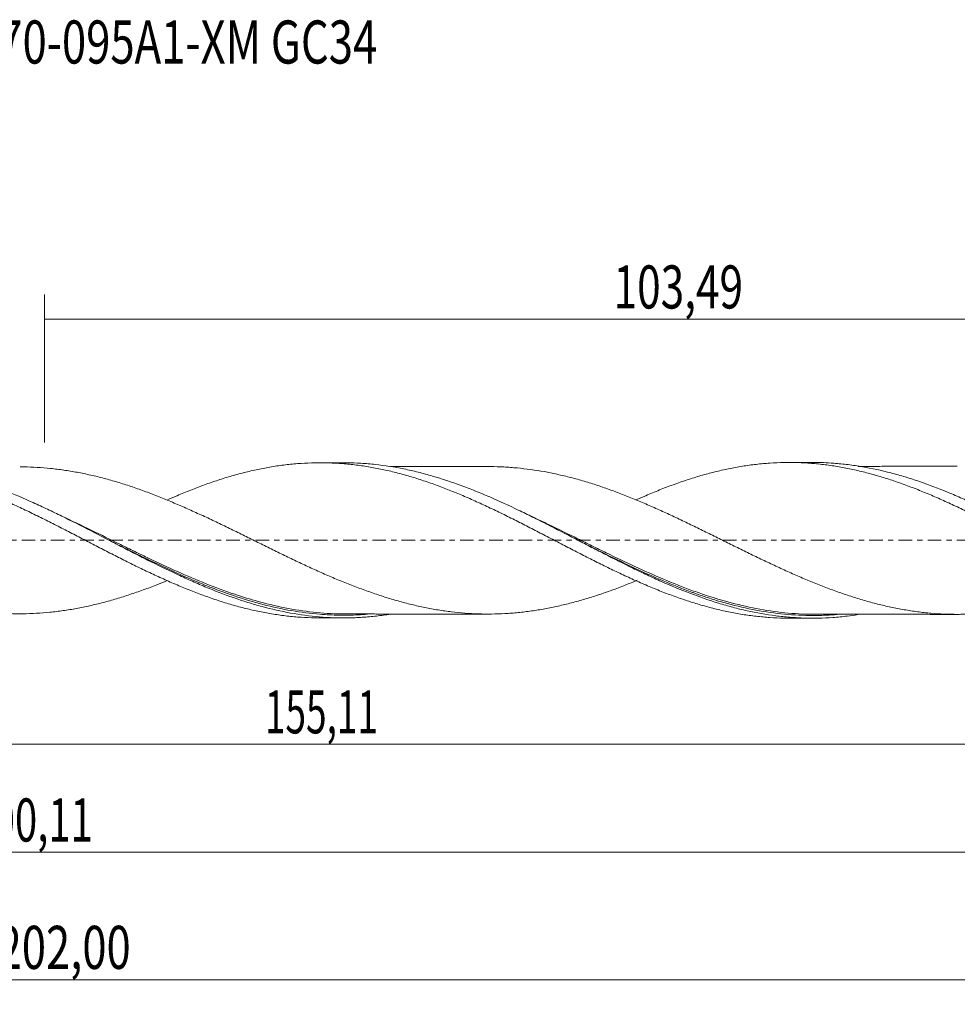
# Model space of a CAD drawing. Units: millimetres. Extents: x -60 to 174, y -38 to 42.
# Drawn here: x 51 to 128, y -38 to 42 of the extents above; entities that cross this region are included whole.
import ezdxf

# ---------------------------------------------------------------- set-up
doc = ezdxf.new("R2010")
doc.units = ezdxf.units.MM
doc.linetypes.add('CENTER', pattern=[47.5, 22, -8.5, 8.5, -8.5])
for name, color, linetype in [('1', 4, 'CONTINUOUS'), ('SK2', 7, 'CONTINUOUS'), ('SK4', 2, 'CENTER'), ('SK6', 5, 'CONTINUOUS')]:
    doc.layers.add(name, color=color, linetype=linetype)
doc.styles.add('iso_b_vert', font='simplex.shx')
doc.dimstyles.get("Standard").update_dxf_attribs({"dimtxt": 0.18, "dimasz": 0.18, "dimexe": 0.18, "dimexo": 0.0625, "dimgap": 0.09, "dimtad": 1, "dimzin": 0, "dimdsep": 52, "dimtxsty": 'Standard', "dimcen": 0.09, "dimadec": 0, "dimazin": 0, "dimtfac": 1, "dimtdec": 4, "dimtofl": 0, "dimtmove": 0, "dimatfit": 3, "dimfxl": 1, "dimtolj": 1, "dimtzin": 0, "dimarcsym": 0})

# ---------------------------------------------------------------- blocks, each defined once
blk = doc.blocks.new('DimnDraft3D1')
at = {"layer": 'SK2', "lineweight": 13}
for p, q in [((0, -1.5875), (0, -18.563398)), ((155.1091, -7.9375), (155.1091, -18.563398)), ((0, -16.563398), (155.1091, -16.563398))]:
    blk.add_line(p, q, dxfattribs=at)
for points in [[(0, -16.563398), (3.499998, -16.102615), (3.500002, -17.024182), (0, -16.563398)], [(155.1091, -16.563398), (151.609102, -17.024182), (151.609098, -16.102615), (155.1091, -16.563398)]]:
    blk.add_solid(points, dxfattribs=at)
at = {"layer": 'SK2', "lineweight": 13, "insert": (71.41508, -15.688398), "char_height": 3.5, "attachment_point": 7, "line_spacing_factor": 1.084337, "style": 'iso_b_vert'}
blk.add_mtext('\\W0.6303;155,11', dxfattribs=at)
blk = doc.blocks.new('DimnDraft3D2')
at = {"layer": 'SK2', "lineweight": 13}
for p, q in [((157, -1.5875), (157, -37.692985)), ((-45, -8.5875), (-45, -37.692985)), ((-45, -35.692985), (157, -35.692985))]:
    blk.add_line(p, q, dxfattribs=at)
for points in [[(-45, -35.692985), (-41.500002, -35.232202), (-41.499998, -36.153769), (-45, -35.692985)], [(157, -35.692985), (153.500002, -36.153769), (153.499998, -35.232202), (157, -35.692985)]]:
    blk.add_solid(points, dxfattribs=at)
at = {"layer": 'SK2', "lineweight": 13, "insert": (49.693821, -34.817985), "char_height": 3.5, "attachment_point": 7, "line_spacing_factor": 1.084337, "style": 'iso_b_vert'}
blk.add_mtext('\\W0.7421;202,00', dxfattribs=at)
blk = doc.blocks.new('DimnDraft3D3')
at = {"layer": 'SK2', "lineweight": 13}
for p, q in [((53.51, 7.9375), (53.51, 19.959119)), ((157, 1.5875), (157, 19.959119)), ((53.51, 17.959119), (157, 17.959119))]:
    blk.add_line(p, q, dxfattribs=at)
for points in [[(53.51, 17.959119), (57.009998, 18.419903), (57.010002, 17.498335), (53.51, 17.959119)], [(157, 17.959119), (153.500002, 17.498335), (153.499998, 18.419903), (157, 17.959119)]]:
    blk.add_solid(points, dxfattribs=at)
at = {"layer": 'SK2', "lineweight": 13, "insert": (99.751711, 18.834119), "char_height": 3.5, "attachment_point": 7, "line_spacing_factor": 1.084337, "style": 'iso_b_vert'}
blk.add_mtext('\\W0.7213;103,49', dxfattribs=at)
blk = doc.blocks.new('DimnDraft3D5')
at = {"layer": 'SK2', "lineweight": 13}
for p, q in [((155.1091, -7.9375), (155.1091, -27.343428)), ((-45, -8.5875), (-45, -27.343428)), ((-45, -25.343428), (155.1091, -25.343428))]:
    blk.add_line(p, q, dxfattribs=at)
for points in [[(-45, -25.343428), (-41.500002, -24.882645), (-41.499998, -25.804212), (-45, -25.343428)], [(155.1091, -25.343428), (151.609102, -25.804212), (151.609098, -24.882645), (155.1091, -25.343428)]]:
    blk.add_solid(points, dxfattribs=at)
at = {"layer": 'SK2', "lineweight": 13, "insert": (47.488197, -24.468428), "char_height": 3.5, "attachment_point": 7, "line_spacing_factor": 1.084337, "style": 'iso_b_vert'}
blk.add_mtext('\\W0.6822;200,11', dxfattribs=at)

msp = doc.modelspace()

# ---------------------------------------------------------------- linework, layer by layer
at = {"layer": '1', "lineweight": 18}
for p, q in [((77.8104, 6.3018), (75.8809, 6.3006)), ((115.9166, 6.3256), (113.9911, 6.3244)), ((75.8809, -6.3006), (77.8107, -6.3018)), ((113.9911, -6.3244), (115.9163, -6.3256))]:
    msp.add_line(p, q, dxfattribs=at)
for points, knots in [([(63.4738, -3.2725), (63.1893, -3.3899), (62.905, -3.5046), (62.259, -3.7576), (61.897, -3.8933), (61.1735, -4.1572), (60.8112, -4.2838), (60.0856, -4.5248), (59.7228, -4.6388), (58.9985, -4.8549), (58.6366, -4.9567), (57.9127, -5.1459), (57.5513, -5.2341), (56.8274, -5.3964), (56.4652, -5.4707), (55.74, -5.6037), (55.3769, -5.6625), (54.8332, -5.7393), (54.652, -5.7631), (54.2897, -5.8068), (54.1089, -5.8268), (53.5663, -5.8806), (53.2043, -5.9082), (52.4804, -5.9485), (52.1184, -5.9614), (51.3934, -5.9703), (51.0298, -5.9662), (50.4858, -5.9485), (50.3048, -5.9406), (49.9427, -5.9211), (49.7616, -5.9094), (49.2185, -5.8682), (48.8566, -5.8319), (48.1329, -5.7453), (47.7708, -5.6947), (47.227, -5.6071), (47.0455, -5.5761), (46.6827, -5.5095), (46.5012, -5.4742), (45.957, -5.3638), (45.5944, -5.2836), (44.8701, -5.1087), (44.5083, -5.0136), (43.7843, -4.811), (43.4218, -4.7046), (42.6975, -4.4767), (42.3345, -4.3564), (41.2449, -3.9782), (40.5211, -3.7049), (39.4345, -3.2667), (39.0727, -3.1159), (38.348, -2.807), (37.9852, -2.6486), (37.2587, -2.3233), (36.8963, -2.1577), (36.173, -1.8234), (35.8122, -1.6541), (35.0927, -1.3105), (34.7333, -1.1376), (34.0151, -0.79), (33.6565, -0.6148), (32.9395, -0.2631), (32.5809, -0.0871), (31.8632, 0.2645), (31.5047, 0.4414), (30.7859, 0.7922), (30.426, 0.9669), (29.705, 1.3144), (29.3439, 1.4873), (28.8003, 1.7431), (28.6188, 1.8278), (28.2552, 1.9963), (28.0737, 2.0805), (27.5292, 2.3299), (27.1663, 2.4927), (26.4413, 2.811), (26.0792, 2.966), (25.3545, 3.2686), (24.9918, 3.4154), (24.2661, 3.7008), (23.9029, 3.8396), (23.1759, 4.1049), (22.813, 4.2321), (22.088, 4.4745), (21.7258, 4.5887), (21.1821, 4.7508), (21.0008, 4.8033), (20.6385, 4.9058), (20.4574, 4.9555), (19.9134, 5.0996), (19.5503, 5.1891), (18.8232, 5.3545), (18.4604, 5.4302), (17.7363, 5.5662), (17.3747, 5.6257), (16.6536, 5.729), (16.2931, 5.7737), (15.2119, 5.8851), (14.4923, 5.9288), (13.6547, 5.9428), (13.5392, 5.9439), (13.4237, 5.9441)], [0, 0, 0, 0, 0.0170477, 0.0170477, 0.0387368, 0.0387368, 0.0604259, 0.0604259, 0.082115, 0.082115, 0.1038041, 0.1038041, 0.1254933, 0.1254933, 0.1471824, 0.1471824, 0.1688715, 0.1688715, 0.179716, 0.179716, 0.1905606, 0.1905606, 0.2122497, 0.2122497, 0.2339388, 0.2339388, 0.2556279, 0.2556279, 0.2664725, 0.2664725, 0.277317, 0.277317, 0.2990061, 0.2990061, 0.3206953, 0.3206953, 0.3315398, 0.3315398, 0.3423844, 0.3423844, 0.3640735, 0.3640735, 0.3857626, 0.3857626, 0.4074517, 0.4074517, 0.4291408, 0.4291408, 0.472519, 0.472519, 0.4942081, 0.4942081, 0.5158973, 0.5158973, 0.5375864, 0.5375864, 0.5592755, 0.5592755, 0.5809646, 0.5809646, 0.6026537, 0.6026537, 0.6243428, 0.6243428, 0.6460319, 0.6460319, 0.667721, 0.667721, 0.6894102, 0.6894102, 0.7002547, 0.7002547, 0.7110993, 0.7110993, 0.7327884, 0.7327884, 0.7544775, 0.7544775, 0.7761666, 0.7761666, 0.7978557, 0.7978557, 0.8195448, 0.8195448, 0.8412339, 0.8412339, 0.8520785, 0.8520785, 0.862923, 0.862923, 0.8846122, 0.8846122, 0.9063013, 0.9063013, 0.9279904, 0.9279904, 0.9496795, 0.9496795, 0.9930577, 0.9930577, 1, 1, 1, 1]), ([(25.3309, 3.2516), (25.6053, 3.3728), (25.8792, 3.4909), (26.5254, 3.7644), (26.8973, 3.9173), (27.6406, 4.2099), (28.0122, 4.3495), (28.7528, 4.6188), (29.1231, 4.7464), (29.8644, 4.9878), (30.2345, 5.1023), (30.9758, 5.3165), (31.3472, 5.4159), (32.0911, 5.6001), (32.463, 5.6852), (33.2101, 5.8383), (33.5852, 5.9069), (34.3357, 6.0276), (34.7105, 6.0791), (35.2725, 6.1432), (35.4599, 6.1623), (35.8342, 6.1963), (36.0209, 6.2112), (36.5821, 6.2489), (36.9568, 6.2651), (37.706, 6.2796), (38.081, 6.2779), (38.8319, 6.2564), (39.2072, 6.2369), (39.9553, 6.1795), (40.3296, 6.1421), (41.0785, 6.05), (41.4524, 5.995), (42.2017, 5.8681), (42.5775, 5.7962), (43.1405, 5.676), (43.3277, 5.6337), (43.7021, 5.5452), (43.8894, 5.4991), (44.4512, 5.3552), (44.8254, 5.2516), (45.5735, 5.0288), (45.9479, 4.9103), (46.5103, 4.7223), (46.6979, 4.658), (47.073, 4.5253), (47.2604, 4.457), (47.823, 4.2485), (48.1979, 4.1042), (48.9463, 3.8028), (49.3201, 3.6462), (50.0688, 3.3243), (50.4435, 3.1588), (51.1923, 2.816), (51.5683, 2.6411), (52.3184, 2.2844), (52.6925, 2.1017), (53.4409, 1.7323), (53.8153, 1.5458), (54.3767, 1.262), (54.5635, 1.1662), (54.9377, 0.9747), (55.125, 0.8787), (55.6876, 0.5902), (56.0632, 0.3959), (56.8125, 0.0068), (57.1869, -0.1872), (57.7485, -0.477), (57.9357, -0.5734), (58.3094, -0.767), (58.4963, -0.8636), (59.0575, -1.1512), (59.4323, -1.341), (60.1818, -1.7187), (60.5573, -1.9059), (61.1184, -2.1799), (61.3052, -2.2703), (61.6782, -2.4494), (61.8642, -2.5385), (62.4217, -2.8024), (62.7933, -2.9731), (63.535, -3.3064), (63.905, -3.4692), (64.6453, -3.7834), (65.0157, -3.9347), (65.5711, -4.1543), (65.7559, -4.2266), (66.1263, -4.3674), (66.3117, -4.4362), (66.8684, -4.6377), (67.2398, -4.7664), (67.984, -5.0106), (68.3573, -5.1257), (68.9191, -5.2877), (69.1068, -5.3399), (69.4815, -5.4411), (69.6688, -5.4897), (70.2307, -5.629), (70.6053, -5.7135), (71.353, -5.8668), (71.7267, -5.9352), (72.2881, -6.0247), (72.4753, -6.0524), (72.8498, -6.1036), (73.0369, -6.1271), (73.5988, -6.1911), (73.9746, -6.2247), (74.7238, -6.2741), (75.0975, -6.29), (75.6023, -6.2991), (75.7333, -6.3004), (75.8642, -6.3006)], [0, 0, 0, 0, 0.0162372, 0.0162372, 0.038419, 0.038419, 0.0606008, 0.0606008, 0.0827826, 0.0827826, 0.1049645, 0.1049645, 0.1271463, 0.1271463, 0.1493281, 0.1493281, 0.1715099, 0.1715099, 0.1936917, 0.1936917, 0.2047826, 0.2047826, 0.2158735, 0.2158735, 0.2380553, 0.2380553, 0.2602372, 0.2602372, 0.282419, 0.282419, 0.3046008, 0.3046008, 0.3267826, 0.3267826, 0.3489644, 0.3489644, 0.3600553, 0.3600553, 0.3711462, 0.3711462, 0.393328, 0.393328, 0.4155099, 0.4155099, 0.4266008, 0.4266008, 0.4376917, 0.4376917, 0.4598735, 0.4598735, 0.4820553, 0.4820553, 0.5042371, 0.5042371, 0.5264189, 0.5264189, 0.5486007, 0.5486007, 0.5707826, 0.5707826, 0.5818735, 0.5818735, 0.5929644, 0.5929644, 0.6151462, 0.6151462, 0.637328, 0.637328, 0.6484189, 0.6484189, 0.6595098, 0.6595098, 0.6816916, 0.6816916, 0.7038734, 0.7038734, 0.7149643, 0.7149643, 0.7260553, 0.7260553, 0.7482371, 0.7482371, 0.7704189, 0.7704189, 0.7926007, 0.7926007, 0.8036916, 0.8036916, 0.8147825, 0.8147825, 0.8369643, 0.8369643, 0.8591461, 0.8591461, 0.870237, 0.870237, 0.881328, 0.881328, 0.9035098, 0.9035098, 0.9256916, 0.9256916, 0.9367825, 0.9367825, 0.9478734, 0.9478734, 0.9700552, 0.9700552, 0.992237, 0.992237, 1, 1, 1, 1]), ([(81.6185, -5.9961), (81.2394, -6.0567), (80.8603, -6.1085), (80.094, -6.195), (79.7067, -6.2293), (78.9308, -6.2789), (78.5427, -6.294), (77.3807, -6.3104), (76.6077, -6.2828), (75.0588, -6.1512), (74.2816, -6.0469), (72.7328, -5.7665), (71.9597, -5.5905), (70.7974, -5.2763), (70.4091, -5.1631), (69.6332, -4.9214), (69.2459, -4.7931), (68.0846, -4.3869), (67.3113, -4.0881), (66.1482, -3.6038), (65.7597, -3.4363), (64.9842, -3.092), (64.597, -2.9152), (63.4358, -2.3722), (62.6623, -1.9939), (61.4983, -1.4098), (61.1099, -1.2125), (60.3348, -0.8157), (59.9477, -0.616), (58.7866, -0.015), (58.0127, 0.388), (56.4593, 1.1868), (55.6851, 1.5801), (54.5239, 2.1518), (54.1368, 2.3394), (53.3618, 2.7071), (52.9734, 2.8875), (51.809, 3.4142), (51.0351, 3.7451), (49.8737, 4.2047), (49.4864, 4.3518), (48.7108, 4.6324), (48.3221, 4.7661), (47.1584, 5.1438), (46.3847, 5.3648), (45.2229, 5.6457), (44.8354, 5.7308), (44.0593, 5.8835), (43.6706, 5.951), (42.5075, 6.1254), (41.7338, 6.2044), (40.5716, 6.2657), (40.1838, 6.2766), (39.7628, 6.278), (39.7302, 6.278), (39.6975, 6.278)], [0, 0, 0, 0, 0.0271738, 0.0271738, 0.0549023, 0.0549023, 0.0826307, 0.0826307, 0.1380877, 0.1380877, 0.1935446, 0.1935446, 0.2490016, 0.2490016, 0.27673, 0.27673, 0.3044585, 0.3044585, 0.3599155, 0.3599155, 0.3876439, 0.3876439, 0.4153724, 0.4153724, 0.4708294, 0.4708294, 0.4985578, 0.4985578, 0.5262863, 0.5262863, 0.5817432, 0.5817432, 0.6372002, 0.6372002, 0.6649287, 0.6649287, 0.6926571, 0.6926571, 0.7481141, 0.7481141, 0.7758426, 0.7758426, 0.803571, 0.803571, 0.859028, 0.859028, 0.8867565, 0.8867565, 0.9144849, 0.9144849, 0.9699419, 0.9699419, 0.9976703, 0.9976703, 1, 1, 1, 1]), ([(51.5165, 5.9676), (51.6179, 5.9673), (51.7193, 5.9665), (52.183, 5.9595), (52.5455, 5.9457), (53.2719, 5.9034), (53.6346, 5.8748), (54.1778, 5.8194), (54.3587, 5.7989), (54.7208, 5.7542), (54.9019, 5.73), (55.4448, 5.6519), (55.8065, 5.5924), (56.5306, 5.4576), (56.8932, 5.3824), (57.619, 5.218), (57.9818, 5.1286), (58.7068, 4.9374), (59.0688, 4.8347), (59.7925, 4.6172), (60.1542, 4.5028), (60.8784, 4.2607), (61.2407, 4.1334), (61.9655, 3.8676), (62.3292, 3.7308), (63.054, 3.4455), (63.4159, 3.2976), (64.1395, 2.9947), (64.5013, 2.8399), (65.044, 2.601), (65.2248, 2.5202), (65.5866, 2.3569), (65.7679, 2.2749), (66.3117, 2.0261), (66.6748, 1.8569), (67.3996, 1.5142), (67.7616, 1.3407), (68.4854, 0.9912), (68.8467, 0.8145), (69.5698, 0.4599), (69.9319, 0.2824), (70.6561, -0.0747), (71.0187, -0.2538), (71.744, -0.6105), (72.1062, -0.7877), (72.6487, -1.052), (72.8293, -1.1401), (73.191, -1.3144), (73.3719, -1.4011), (73.9144, -1.6601), (74.2758, -1.8312), (74.9995, -2.1677), (75.3618, -2.3331), (76.0874, -2.6586), (76.4491, -2.8187), (77.1731, -3.1278), (77.5347, -3.2784), (78.2575, -3.5717), (78.6188, -3.714), (79.3424, -3.9867), (79.7045, -4.1179), (80.2479, -4.3079), (80.4292, -4.3701), (80.7917, -4.4905), (80.9727, -4.5491), (81.5156, -4.7201), (81.8769, -4.8277), (82.5996, -5.0306), (82.9611, -5.1259), (83.684, -5.3016), (84.0454, -5.3823), (84.7701, -5.5294), (85.1327, -5.5971), (85.8564, -5.7149), (86.2178, -5.7657), (86.9406, -5.8519), (87.3018, -5.8887), (88.0239, -5.945), (88.3858, -5.9644), (89.1096, -5.9879), (89.4721, -5.9927), (90.196, -5.9856), (90.5576, -5.9734), (91.0994, -5.9431), (91.2799, -5.931), (91.6409, -5.9033), (91.8216, -5.8878), (92.3635, -5.8352), (92.7246, -5.7915), (93.4478, -5.6887), (93.8101, -5.6298), (94.5344, -5.4981), (94.8956, -5.4241), (95.6182, -5.2622), (95.9795, -5.1747), (96.7015, -4.986), (97.0625, -4.8845), (97.7853, -4.6688), (98.1472, -4.5549), (99.2335, -4.1939), (99.9559, -3.9296), (101.0098, -3.5163), (101.3419, -3.3821), (101.6742, -3.2441)], [0, 0, 0, 0, 0.0060603, 0.0060603, 0.0277054, 0.0277054, 0.0493504, 0.0493504, 0.0601729, 0.0601729, 0.0709954, 0.0709954, 0.0926404, 0.0926404, 0.1142855, 0.1142855, 0.1359305, 0.1359305, 0.1575755, 0.1575755, 0.1792206, 0.1792206, 0.2008656, 0.2008656, 0.2225106, 0.2225106, 0.2441556, 0.2441556, 0.2658007, 0.2658007, 0.2766232, 0.2766232, 0.2874457, 0.2874457, 0.3090907, 0.3090907, 0.3307358, 0.3307358, 0.3523808, 0.3523808, 0.3740258, 0.3740258, 0.3956708, 0.3956708, 0.4173159, 0.4173159, 0.4281384, 0.4281384, 0.4389609, 0.4389609, 0.4606059, 0.4606059, 0.482251, 0.482251, 0.503896, 0.503896, 0.525541, 0.525541, 0.547186, 0.547186, 0.5688311, 0.5688311, 0.5796536, 0.5796536, 0.5904761, 0.5904761, 0.6121211, 0.6121211, 0.6337662, 0.6337662, 0.6554112, 0.6554112, 0.6770562, 0.6770562, 0.6987012, 0.6987012, 0.7203463, 0.7203463, 0.7419913, 0.7419913, 0.7636363, 0.7636363, 0.7852813, 0.7852813, 0.7961039, 0.7961039, 0.8069264, 0.8069264, 0.8285714, 0.8285714, 0.8502164, 0.8502164, 0.8718615, 0.8718615, 0.8935065, 0.8935065, 0.9151515, 0.9151515, 0.9367965, 0.9367965, 0.9800866, 0.9800866, 1, 1, 1, 1]), ([(63.4622, 3.2728), (63.7333, 3.3932), (64.0042, 3.5113), (64.6453, 3.7834), (65.0157, 3.9347), (65.5711, 4.1543), (65.7559, 4.2266), (66.1263, 4.3674), (66.3117, 4.4362), (66.8684, 4.6377), (67.2398, 4.7664), (67.984, 5.0106), (68.3573, 5.1257), (68.9191, 5.2877), (69.1068, 5.3399), (69.4815, 5.4411), (69.6688, 5.4897), (70.2307, 5.629), (70.6053, 5.7135), (71.353, 5.8668), (71.7267, 5.9352), (72.2881, 6.0247), (72.4753, 6.0524), (72.8498, 6.1036), (73.0369, 6.1271), (73.5988, 6.1911), (73.9746, 6.2247), (74.7238, 6.2741), (75.0975, 6.29), (75.8455, 6.3035), (76.2198, 6.3014), (76.7808, 6.2846), (76.9676, 6.2767), (77.342, 6.2566), (77.5294, 6.2443), (78.0921, 6.2007), (78.4672, 6.1625), (79.2157, 6.0688), (79.5899, 6.0135), (80.3381, 5.8859), (80.7114, 5.813), (81.4598, 5.6518), (81.8345, 5.5632), (82.5842, 5.3691), (82.9587, 5.2642), (83.5188, 5.0972), (83.7052, 5.0398), (84.0775, 4.9214), (84.2631, 4.8601), (84.82, 4.672), (85.1912, 4.5409), (85.9319, 4.2656), (86.3016, 4.1213), (87.0415, 3.8229), (87.412, 3.669), (87.9669, 3.4287), (88.1518, 3.3471), (88.5223, 3.1823), (88.7078, 3.0988), (89.2647, 2.8453), (89.6361, 2.6711), (90.3811, 2.3147), (90.7548, 2.1332), (91.5048, 1.7631), (91.8791, 1.5737), (92.6276, 1.1943), (93.0017, 1.0032), (93.749, 0.6169), (94.1226, 0.4227), (94.684, 0.1316), (94.8712, 0.0344), (95.2457, -0.1603), (95.4327, -0.2583), (95.9949, -0.5512), (96.37, -0.7444), (97.1182, -1.1296), (97.4916, -1.3214), (98.2393, -1.6991), (98.6136, -1.8847), (99.3611, -2.2542), (99.7356, -2.4355), (100.486, -2.7904), (100.86, -2.9647), (101.6079, -3.3035), (101.9819, -3.4676), (102.7296, -3.7861), (103.1027, -3.9414), (103.8512, -4.2383), (104.2262, -4.3811), (104.9755, -4.6549), (105.3497, -4.7849), (105.9109, -4.9689), (106.0979, -5.0284), (106.4716, -5.1442), (106.6581, -5.2006), (107.2185, -5.3633), (107.5927, -5.4638), (108.3409, -5.6501), (108.7156, -5.7357), (109.4651, -5.8894), (109.8398, -5.9576), (110.5866, -6.078), (110.9604, -6.1292), (111.7081, -6.2141), (112.0816, -6.248), (112.8298, -6.2978), (113.2053, -6.3136), (113.7238, -6.3231), (113.8673, -6.3244), (114.0109, -6.3244)], [0, 0, 0, 0, 0.0162248, 0.0162248, 0.0383899, 0.0383899, 0.0494724, 0.0494724, 0.060555, 0.060555, 0.0827201, 0.0827201, 0.1048852, 0.1048852, 0.1159677, 0.1159677, 0.1270502, 0.1270502, 0.1492153, 0.1492153, 0.1713804, 0.1713804, 0.1824629, 0.1824629, 0.1935455, 0.1935455, 0.2157106, 0.2157106, 0.2378757, 0.2378757, 0.2600407, 0.2600407, 0.2711233, 0.2711233, 0.2822058, 0.2822058, 0.3043709, 0.3043709, 0.326536, 0.326536, 0.3487011, 0.3487011, 0.3708662, 0.3708662, 0.3930312, 0.3930312, 0.4041138, 0.4041138, 0.4151963, 0.4151963, 0.4373614, 0.4373614, 0.4595265, 0.4595265, 0.4816916, 0.4816916, 0.4927741, 0.4927741, 0.5038567, 0.5038567, 0.5260217, 0.5260217, 0.5481868, 0.5481868, 0.5703519, 0.5703519, 0.592517, 0.592517, 0.6146821, 0.6146821, 0.6257646, 0.6257646, 0.6368472, 0.6368472, 0.6590122, 0.6590122, 0.6811773, 0.6811773, 0.7033424, 0.7033424, 0.7255075, 0.7255075, 0.7476726, 0.7476726, 0.7698377, 0.7698377, 0.7920027, 0.7920027, 0.8141678, 0.8141678, 0.8363329, 0.8363329, 0.8474154, 0.8474154, 0.858498, 0.858498, 0.8806631, 0.8806631, 0.9028282, 0.9028282, 0.9249932, 0.9249932, 0.9471583, 0.9471583, 0.9693234, 0.9693234, 0.9914885, 0.9914885, 1, 1, 1, 1]), ([(119.6051, -6.0375), (119.3137, -6.0828), (119.022, -6.123), (118.3425, -6.2041), (117.9553, -6.2409), (116.7946, -6.3224), (116.0218, -6.3383), (114.8597, -6.3042), (114.4713, -6.2831), (113.6962, -6.2218), (113.3092, -6.1816), (112.1486, -6.033), (111.3756, -5.8967), (110.2126, -5.6387), (109.8243, -5.5439), (109.0496, -5.3379), (108.6627, -5.2266), (107.5021, -4.8699), (106.7289, -4.6009), (105.1768, -4.0082), (104.4026, -3.6862), (103.242, -3.1729), (102.8552, -2.9967), (102.0807, -2.6354), (101.6928, -2.4501), (100.5288, -1.8839), (99.7553, -1.4939), (98.5946, -0.8987), (98.2076, -0.6985), (97.4326, -0.2962), (97.0442, -0.0939), (95.8809, 0.5115), (95.1077, 0.9132), (93.9466, 1.5041), (93.5594, 1.6992), (92.7838, 2.0841), (92.3954, 2.2739), (91.2327, 2.8306), (90.4596, 3.1858), (89.298, 3.6868), (88.9106, 3.8485), (88.1343, 4.1601), (87.7463, 4.3098), (86.5842, 4.7374), (85.811, 4.9945), (84.6489, 5.3329), (84.2608, 5.4379), (83.4845, 5.6309), (83.097, 5.7187), (81.9352, 5.9554), (81.1619, 6.0774), (79.9991, 6.204), (79.6105, 6.2369), (78.8347, 6.2832), (78.4473, 6.2967), (77.9494, 6.3017), (77.8387, 6.302), (77.728, 6.3016)], [0, 0, 0, 0, 0.020868, 0.020868, 0.0486165, 0.0486165, 0.1041134, 0.1041134, 0.1318618, 0.1318618, 0.1596103, 0.1596103, 0.2151072, 0.2151072, 0.2428556, 0.2428556, 0.2706041, 0.2706041, 0.326101, 0.326101, 0.3815979, 0.3815979, 0.4093464, 0.4093464, 0.4370948, 0.4370948, 0.4925918, 0.4925918, 0.5203402, 0.5203402, 0.5480887, 0.5480887, 0.6035856, 0.6035856, 0.631334, 0.631334, 0.6590825, 0.6590825, 0.7145794, 0.7145794, 0.7423279, 0.7423279, 0.7700763, 0.7700763, 0.8255732, 0.8255732, 0.8533217, 0.8533217, 0.8810701, 0.8810701, 0.936567, 0.936567, 0.9643155, 0.9643155, 0.992064, 0.992064, 1, 1, 1, 1]), ([(89.5576, 5.9903), (89.3567, 5.9898), (88.9406, 5.9891), (88.2891, 5.9898), (87.5543, 5.9898), (86.7147, 5.9879), (85.8068, 5.9892), (84.8933, 5.9879), (84.0435, 5.9874), (83.3066, 5.9875), (82.694, 5.9869), (82.1572, 5.9864), (81.811, 5.9864), (81.6304, 5.9863)], [0, 0, 0, 0, 0.0760603, 0.1574625, 0.2465472, 0.3541195, 0.4752268, 0.590149, 0.6997954, 0.7968633, 0.8690176, 0.9316333, 1, 1, 1, 1]), ([(139.6845, -3.2941), (139.6542, -3.3067), (139.624, -3.3193), (139.2335, -3.4811), (138.8731, -3.625), (138.1516, -3.9041), (137.7908, -4.0392), (137.068, -4.298), (136.7066, -4.4209), (135.9845, -4.6555), (135.6244, -4.7678), (134.9034, -4.9774), (134.5429, -5.075), (133.8218, -5.258), (133.4611, -5.3433), (132.919, -5.4598), (132.738, -5.4968), (132.3764, -5.5667), (132.196, -5.5998), (131.6547, -5.6938), (131.2938, -5.7496), (130.5727, -5.845), (130.2124, -5.8845), (129.4913, -5.9479), (129.1304, -5.9728), (128.5884, -5.9975), (128.4079, -6.0037), (128.0463, -6.0117), (127.8656, -6.0135), (127.3237, -6.0133), (126.9628, -6.0059), (126.2415, -5.9751), (125.8811, -5.9515), (125.3401, -5.9034), (125.1596, -5.8856), (124.7988, -5.8463), (124.6186, -5.8247), (124.077, -5.7544), (123.7149, -5.6996), (122.992, -5.574), (122.6311, -5.504), (121.9095, -5.3506), (121.5486, -5.2671), (120.8277, -5.0838), (120.4671, -4.9855), (119.7448, -4.7775), (119.3832, -4.6669), (118.6599, -4.4314), (118.2987, -4.3078), (117.757, -4.1156), (117.5764, -4.0504), (117.2159, -3.9164), (117.0356, -3.848), (116.4946, -3.6389), (116.1337, -3.4948), (115.4117, -3.198), (115.0506, -3.0452), (114.3267, -2.7303), (113.9648, -2.5695), (113.2429, -2.241), (112.8819, -2.0745), (112.1601, -1.7358), (111.7994, -1.5634), (111.0774, -1.2154), (110.7161, -1.0398), (109.9922, -0.686), (109.6305, -0.5066), (108.9078, -0.1495), (108.5466, 0.029), (107.8248, 0.3861), (107.4642, 0.5645), (106.9225, 0.8301), (106.7419, 0.9183), (106.3804, 1.0942), (106.1999, 1.1823), (105.6576, 1.4451), (105.2951, 1.6182), (104.5721, 1.959), (104.211, 2.1273), (103.4891, 2.4576), (103.1282, 2.6192), (102.5865, 2.8557), (102.4062, 2.9342), (102.0451, 3.0888), (101.8645, 3.165), (101.3221, 3.3904), (100.9596, 3.5365), (100.2363, 3.8189), (99.8751, 3.9553), (99.3333, 4.1512), (99.1526, 4.2149), (98.7917, 4.3398), (98.6114, 4.401), (98.0701, 4.5795), (97.7088, 4.6924), (96.9859, 4.9064), (96.6238, 5.0072), (95.9, 5.1944), (95.538, 5.2809), (94.8159, 5.441), (94.455, 5.5135), (93.3717, 5.7073), (92.6496, 5.8096), (91.7437, 5.8947), (91.5626, 5.9097), (91.2011, 5.9364), (91.0204, 5.948), (90.4783, 5.9765), (90.1169, 5.9875), (89.6981, 5.9902), (89.6403, 5.9903), (89.5825, 5.9903)], [0, 0, 0, 0, 0.0018164, 0.0018164, 0.0234408, 0.0234408, 0.0450652, 0.0450652, 0.0666897, 0.0666897, 0.0883141, 0.0883141, 0.1099385, 0.1099385, 0.1315629, 0.1315629, 0.1423752, 0.1423752, 0.1531874, 0.1531874, 0.1748118, 0.1748118, 0.1964362, 0.1964362, 0.2180607, 0.2180607, 0.2288729, 0.2288729, 0.2396851, 0.2396851, 0.2613095, 0.2613095, 0.2829339, 0.2829339, 0.2937462, 0.2937462, 0.3045584, 0.3045584, 0.3261828, 0.3261828, 0.3478072, 0.3478072, 0.3694317, 0.3694317, 0.3910561, 0.3910561, 0.4126805, 0.4126805, 0.4343049, 0.4343049, 0.4451172, 0.4451172, 0.4559294, 0.4559294, 0.4775538, 0.4775538, 0.4991782, 0.4991782, 0.5208027, 0.5208027, 0.5424271, 0.5424271, 0.5640515, 0.5640515, 0.5856759, 0.5856759, 0.6073004, 0.6073004, 0.6289248, 0.6289248, 0.6505492, 0.6505492, 0.6613614, 0.6613614, 0.6721737, 0.6721737, 0.6937981, 0.6937981, 0.7154225, 0.7154225, 0.7370469, 0.7370469, 0.7478592, 0.7478592, 0.7586714, 0.7586714, 0.7802958, 0.7802958, 0.8019202, 0.8019202, 0.8127324, 0.8127324, 0.8235446, 0.8235446, 0.8451691, 0.8451691, 0.8667935, 0.8667935, 0.8884179, 0.8884179, 0.9100424, 0.9100424, 0.9532912, 0.9532912, 0.9641034, 0.9641034, 0.9749156, 0.9749156, 0.9965401, 0.9965401, 1, 1, 1, 1]), ([(101.5615, 3.2811), (101.8263, 3.3989), (102.091, 3.5141), (102.7296, 3.7861), (103.1027, 3.9414), (103.8512, 4.2383), (104.2262, 4.3811), (104.9755, 4.6549), (105.3497, 4.7849), (105.9109, 4.9689), (106.0979, 5.0284), (106.4716, 5.1442), (106.6581, 5.2006), (107.2185, 5.3633), (107.5927, 5.4638), (108.3409, 5.6501), (108.7156, 5.7357), (109.4651, 5.8894), (109.8398, 5.9576), (110.5866, 6.078), (110.9604, 6.1292), (111.7081, 6.2141), (112.0816, 6.248), (112.8298, 6.2978), (113.2053, 6.3136), (113.7672, 6.3239), (113.9541, 6.3251), (114.3279, 6.3229), (114.5148, 6.3196), (115.0757, 6.3028), (115.4494, 6.2827), (116.1964, 6.2244), (116.5702, 6.1864), (117.1319, 6.1163), (117.3193, 6.0908), (117.694, 6.0351), (117.881, 6.0049), (118.4415, 5.9088), (118.8146, 5.8367), (119.5579, 5.6759), (119.9286, 5.5874), (120.6697, 5.396), (121.0401, 5.2931), (121.7788, 5.0711), (122.1486, 4.9536), (122.8884, 4.705), (123.2579, 4.5732), (123.9985, 4.2976), (124.3696, 4.154), (124.9272, 3.9291), (125.1129, 3.8521), (125.4852, 3.6958), (125.6717, 3.6164), (126.2323, 3.3743), (126.6076, 3.2071), (127.3557, 2.8638), (127.7295, 2.6885), (128.2902, 2.4206), (128.4771, 2.3305), (128.8503, 2.1478), (129.0368, 2.0553), (129.597, 1.7771), (129.9712, 1.5897), (130.7196, 1.2082), (131.0944, 1.0146), (131.8414, 0.6285), (132.214, 0.4354), (132.9562, 0.0461), (133.3272, -0.1471), (134.0678, -0.5327), (134.4372, -0.7258), (135.1763, -1.1082), (135.5461, -1.2972), (136.1007, -1.5787), (136.2852, -1.6727), (136.6549, -1.8588), (136.84, -1.951), (137.3957, -2.2254), (137.7667, -2.406), (138.5097, -2.7615), (138.8823, -2.9357), (139.4432, -3.1907), (139.6306, -3.2748), (140.005, -3.4413), (140.1918, -3.5236), (140.7527, -3.7652), (141.1267, -3.9201), (141.8733, -4.2201), (142.2463, -4.3645), (142.9936, -4.6396), (143.3677, -4.7705), (144.1155, -5.0207), (144.4906, -5.1381), (145.2387, -5.3578), (145.6118, -5.4607), (146.3585, -5.6498), (146.7322, -5.7361), (147.2925, -5.8537), (147.479, -5.8911), (147.8527, -5.9613), (148.0398, -5.9943), (148.6016, -6.0866), (148.9762, -6.1398), (149.7234, -6.2283), (150.0969, -6.2636), (150.6572, -6.3031), (150.844, -6.3141), (151.2169, -6.3316), (151.4035, -6.3381), (151.7576, -6.3461), (151.9251, -6.3481), (152.0926, -6.3482)], [0, 0, 0, 0, 0.0156791, 0.0156791, 0.0378245, 0.0378245, 0.0599699, 0.0599699, 0.0821154, 0.0821154, 0.0931881, 0.0931881, 0.1042608, 0.1042608, 0.1264062, 0.1264062, 0.1485517, 0.1485517, 0.1706971, 0.1706971, 0.1928426, 0.1928426, 0.214988, 0.214988, 0.2371334, 0.2371334, 0.2482062, 0.2482062, 0.2592789, 0.2592789, 0.2814243, 0.2814243, 0.3035697, 0.3035697, 0.3146425, 0.3146425, 0.3257152, 0.3257152, 0.3478606, 0.3478606, 0.3700061, 0.3700061, 0.3921515, 0.3921515, 0.4142969, 0.4142969, 0.4364424, 0.4364424, 0.4585878, 0.4585878, 0.4696605, 0.4696605, 0.4807332, 0.4807332, 0.5028787, 0.5028787, 0.5250241, 0.5250241, 0.5360968, 0.5360968, 0.5471696, 0.5471696, 0.569315, 0.569315, 0.5914604, 0.5914604, 0.6136059, 0.6136059, 0.6357513, 0.6357513, 0.6578967, 0.6578967, 0.6800422, 0.6800422, 0.6911149, 0.6911149, 0.7021876, 0.7021876, 0.724333, 0.724333, 0.7464785, 0.7464785, 0.7575512, 0.7575512, 0.7686239, 0.7686239, 0.7907694, 0.7907694, 0.8129148, 0.8129148, 0.8350602, 0.8350602, 0.8572057, 0.8572057, 0.8793511, 0.8793511, 0.9014965, 0.9014965, 0.9125693, 0.9125693, 0.923642, 0.923642, 0.9457874, 0.9457874, 0.9679329, 0.9679329, 0.9790056, 0.9790056, 0.9900783, 0.9900783, 1, 1, 1, 1]), ([(154.7249, -6.3392), (153.9507, -6.3622), (153.175, -6.3462), (151.6286, -6.2375), (150.8568, -6.1449), (149.6965, -5.9506), (149.309, -5.8764), (148.5343, -5.7105), (148.1475, -5.6188), (146.9881, -5.3189), (146.2161, -5.0855), (145.0551, -4.6904), (144.6672, -4.551), (143.8929, -4.2593), (143.5063, -4.107), (142.3471, -3.6321), (141.5749, -3.2917), (140.4129, -2.7528), (140.0251, -2.5685), (139.2513, -2.1934), (138.8648, -2.0025), (137.7056, -1.4216), (136.933, -1.0235), (135.77, -0.4186), (135.3833, -0.2165), (134.6124, 0.1862), (134.228, 0.3871), (133.0769, 0.9858), (132.3123, 1.3799), (130.7826, 2.147), (130.0177, 2.5201), (128.8656, 3.0556), (128.4808, 3.2302), (127.709, 3.57), (127.3213, 3.7354), (126.1588, 4.2135), (125.3863, 4.5072), (124.2268, 4.9045), (123.8401, 5.0296), (123.0658, 5.2645), (122.6776, 5.3743), (121.5158, 5.6778), (120.7433, 5.8461), (119.5833, 6.0439), (119.1965, 6.1008), (118.4215, 6.1958), (118.0335, 6.234), (117.0812, 6.304), (116.517, 6.3251), (115.9526, 6.3256)], [0, 0, 0, 0, 0.0597728, 0.0597728, 0.1195457, 0.1195457, 0.1494321, 0.1494321, 0.1793185, 0.1793185, 0.2390914, 0.2390914, 0.2689778, 0.2689778, 0.2988642, 0.2988642, 0.3586371, 0.3586371, 0.3885235, 0.3885235, 0.4184099, 0.4184099, 0.4781828, 0.4781828, 0.5080692, 0.5080692, 0.5379556, 0.5379556, 0.5977285, 0.5977285, 0.6575013, 0.6575013, 0.6873878, 0.6873878, 0.7172742, 0.7172742, 0.777047, 0.777047, 0.8069335, 0.8069335, 0.8368199, 0.8368199, 0.8965927, 0.8965927, 0.9264792, 0.9264792, 0.9563656, 0.9563656, 1, 1, 1, 1]), ([(127.6608, 6.0137), (127.2291, 6.0137), (126.414, 6.0137), (125.0973, 6.0117), (123.8088, 6.0124), (122.4815, 6.0107), (121.4842, 6.011), (120.7253, 6.0099), (120.1989, 6.0099), (119.834, 6.01), (119.6343, 6.0099), (119.6244, 6.0099)], [0, 0, 0, 0, 0.1611375, 0.3042917, 0.491522, 0.642127, 0.7997848, 0.8638023, 0.9254389, 0.996305, 1, 1, 1, 1]), ([(58.7525, 0.0031), (59.0455, -0.1436), (59.3391, -0.2906), (60.0239, -0.6326), (60.4143, -0.8269), (61.1917, -1.2106), (61.5794, -1.4004), (63.5137, -2.3359), (65.0498, -3.0396), (66.7455, -3.7186), (66.8948, -3.7776), (67.0443, -3.8357)], [0, 0, 0, 0, 0.1056024, 0.1056024, 0.2456584, 0.2456584, 0.3857144, 0.3857144, 0.9459385, 0.9459385, 1, 1, 1, 1]), ([(96.8149, 0.0245), (97.1968, -0.1674), (97.5794, -0.3597), (98.3513, -0.7462), (98.7411, -0.9405), (100.6923, -1.9045), (102.2314, -2.6365), (104.5413, -3.6155), (105.3114, -3.9221), (106.1702, -4.2356), (106.2561, -4.2666), (106.3419, -4.2973)], [0, 0, 0, 0, 0.120341, 0.120341, 0.2421437, 0.2421437, 0.7293544, 0.7293544, 0.9729598, 0.9729598, 1, 1, 1, 1]), ([(116.1153, -6.0082), (115.8735, -6.0078), (115.6321, -6.0038), (114.6181, -5.9722), (113.8482, -5.9118), (111.5389, -5.6249), (110.0003, -5.2928), (108.2986, -4.7926), (108.1566, -4.7499), (108.0147, -4.7062)], [0, 0, 0, 0, 0.0892932, 0.0892932, 0.3754903, 0.3754903, 0.9478845, 0.9478845, 1, 1, 1, 1]), ([(78.1531, -5.9841), (77.4046, -5.9872), (76.6601, -5.9561), (74.372, -5.7588), (72.8363, -5.4824), (71.1467, -5.0418), (71.0036, -5.0034), (70.8603, -4.964)], [0, 0, 0, 0, 0.3050241, 0.3050241, 0.941162, 0.941162, 1, 1, 1, 1]), ([(78.0014, -5.9841), (78.2678, -5.9834), (78.7852, -5.9828), (79.5319, -5.9807), (80.1656, -5.9851), (80.6959, -5.986), (81.193, -5.9862), (81.7296, -5.9864), (82.2955, -5.9864), (82.8059, -5.9871), (83.2107, -5.9874), (83.5985, -5.9875), (84.051, -5.9875), (84.5555, -5.9874), (85.0465, -5.9883), (85.495, -5.9887), (85.9381, -5.9888), (86.4145, -5.9886), (86.9186, -5.9883), (87.3865, -5.9894), (87.8036, -5.9898), (88.2529, -5.9898), (88.808, -5.9893), (89.2673, -5.9897), (89.5265, -5.9901), (89.5575, -5.9902)], [0, 0, 0, 0, 0.0707283, 0.1366506, 0.1918158, 0.2377119, 0.2755849, 0.3204368, 0.3767435, 0.422132, 0.4526012, 0.4815966, 0.5225447, 0.5697904, 0.6122676, 0.6496888, 0.685939, 0.7270392, 0.7730585, 0.8164929, 0.8482184, 0.8810725, 0.9328503, 0.9919827, 1, 1, 1, 1]), ([(116.1208, -6.0081), (116.3341, -6.0079), (116.7703, -6.0078), (117.3854, -6.0089), (117.9007, -6.0089), (118.3471, -6.0091), (118.8125, -6.0094), (119.3446, -6.0099), (119.944, -6.01), (120.5588, -6.0098), (121.2196, -6.0106), (121.8939, -6.0112), (122.616, -6.0109), (123.3976, -6.0116), (124.2924, -6.0124), (125.2066, -6.0118), (126.0422, -6.0137), (126.8383, -6.013), (127.3559, -6.0134), (127.6606, -6.0136)], [0, 0, 0, 0, 0.0557727, 0.1140077, 0.1596964, 0.1908054, 0.2298212, 0.2806911, 0.3290019, 0.385556, 0.4404071, 0.5006887, 0.5607217, 0.6280037, 0.7037494, 0.7931764, 0.865532, 0.9208274, 1, 1, 1, 1])]:
    msp.add_open_spline(points, degree=3, knots=knots, dxfattribs=at)
at = {"layer": '1', "lineweight": 13}
for points, knots in [([(70.8603, -4.964), (70.2291, -4.7901), (69.5957, -4.5955), (68.1783, -4.1195), (67.4026, -3.8319), (65.0833, -2.9077), (63.5472, -2.2102), (61.613, -1.2864), (61.2254, -1.0991), (60.4482, -0.7207), (60.0579, -0.5293), (58.8871, 0.0464), (58.1118, 0.4296), (56.5274, 1.2022), (55.7186, 1.5911), (54.9094, 1.9671)], [0, 0, 0, 0, 0.11872, 0.11872, 0.2643861, 0.2643861, 0.5557183, 0.5557183, 0.6285513, 0.6285513, 0.7013843, 0.7013843, 0.8470504, 0.8470504, 1, 1, 1, 1]), ([(108.0147, -4.7062), (107.7669, -4.63), (107.5194, -4.5509), (106.8844, -4.3408), (106.4973, -4.2058), (105.338, -3.7832), (104.568, -3.4779), (102.2582, -2.505), (100.719, -1.7803), (98.7684, -0.8296), (98.3788, -0.6381), (97.6025, -0.2553), (97.2154, -0.0637), (96.056, 0.5092), (95.286, 0.889), (94.0308, 1.4953), (93.5457, 1.7266), (93.06, 1.9534)], [0, 0, 0, 0, 0.0493034, 0.0493034, 0.126848, 0.126848, 0.2819371, 0.2819371, 0.5921153, 0.5921153, 0.6696599, 0.6696599, 0.7472044, 0.7472044, 0.9022936, 0.9022936, 1, 1, 1, 1]), ([(67.0443, -3.8357), (67.6692, -4.0788), (68.2962, -4.3074), (69.708, -4.7812), (70.4844, -5.0136), (72.8044, -5.613), (74.34, -5.8825), (76.2736, -6.0368), (76.661, -6.0586), (77.4378, -6.0835), (77.8276, -6.0867), (78.7307, -6.0721), (79.2427, -6.0475), (79.7548, -6.0069)], [0, 0, 0, 0, 0.1477228, 0.1477228, 0.3307745, 0.3307745, 0.6968778, 0.6968778, 0.7884037, 0.7884037, 0.8799295, 0.8799295, 1, 1, 1, 1]), ([(106.3419, -4.2973), (106.6429, -4.4049), (106.9443, -4.5088), (107.4406, -4.6727), (107.635, -4.7351), (108.0246, -4.8565), (108.2199, -4.9155), (109.975, -5.4282), (111.5136, -5.7542), (113.8229, -6.0274), (114.5929, -6.0827), (115.7525, -6.1099), (116.1397, -6.1097), (116.7223, -6.0952), (116.9168, -6.0881), (117.3064, -6.069), (117.5017, -6.0571), (117.7715, -6.0374), (117.8463, -6.0316), (117.921, -6.0254)], [0, 0, 0, 0, 0.0780341, 0.0780341, 0.1281845, 0.1281845, 0.178335, 0.178335, 0.5795386, 0.5795386, 0.7801405, 0.7801405, 0.8804414, 0.8804414, 0.9305918, 0.9305918, 0.9807423, 0.9807423, 1, 1, 1, 1])]:
    msp.add_open_spline(points, degree=3, knots=knots, dxfattribs=at)
at = {"layer": '1', "lineweight": 18}
msp.add_open_spline([(96.8642, -0.0003), (96.8642, -0.0003)], degree=1, dxfattribs=at)
at = {"layer": 'SK4', "lineweight": 18, "ltscale": 0.05}
msp.add_line((162, 0), (-50, 0), dxfattribs=at)

# ---------------------------------------------------------------- texts
at = {"layer": 'SK6', "lineweight": 13, "insert": (58.1292, 38.7327), "char_height": 3.5, "attachment_point": 8, "line_spacing_factor": 1.084337, "style": 'iso_b_vert'}
msp.add_mtext('\\W0.7431;460.1-1270-095A1-XM GC34', dxfattribs=at)

# ---------------------------------------------------------------- dimensions: what is measured, and where the dimension line sits
at = {"layer": 'SK2', "lineweight": 13}
for base, p1, p2, picture, middle in [((157, 17.9591), (53.51, 7.9375), (157, 1.5875), 'DimnDraft3D3', (105.255, 17.9591)), ((157, -35.693), (-45, -8.5875), (157, -1.5875), 'DimnDraft3D2', (55.4504, -35.693)), ((155.1091, -16.5634), (0, -1.5875), (155.1091, -7.9375), 'DimnDraft3D1', (75.8592, -16.5634)), ((155.1091, -25.3434), (-45, -8.5875), (155.1091, -7.9375), 'DimnDraft3D5', (52.3698, -25.3434))]:
    dim = msp.add_linear_dim(base=base, p1=p1, p2=p2, dimstyle='Standard', override={"dimtxt": 3.5, "dimasz": 3.5, "dimexe": 2, "dimexo": 1.5875, "dimgap": 1.75, "dimtad": 1, "dimtih": 0, "dimdec": 2, "dimpost": '<>', "dimtxsty": 'iso_b_vert', "dimsah": 1, "dimclrd": 35, "dimclre": 35, "dimclrt": 35, "dimtm": -0.005, "dimtdec": 2, "dimtofl": 1, "dimtmove": 0}, dxfattribs=at)
    dim.commit()
    dim.dimension.update_dxf_attribs({"geometry": picture, "text_midpoint": middle})

doc.saveas('drawing.dxf')
